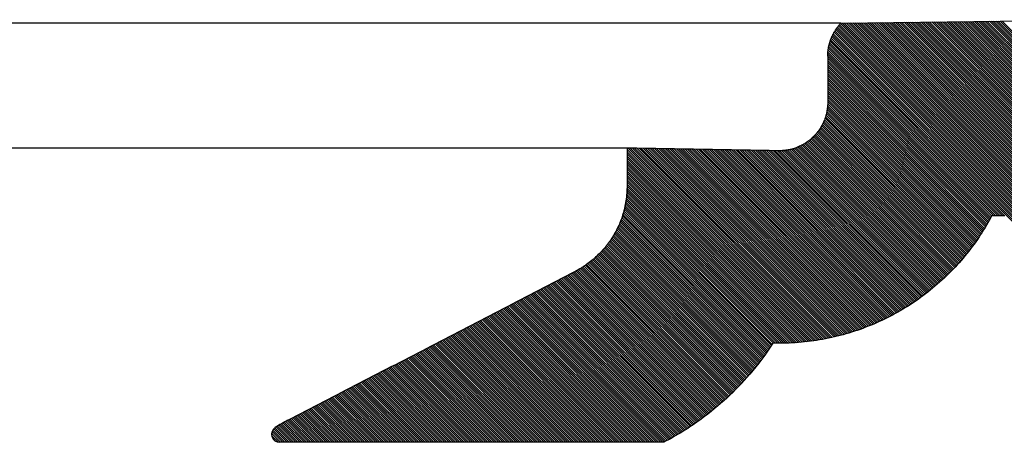
# Model space of a CAD drawing. Units: millimetres. Extents: x -170 to 3532, y -85 to 3925.
# Drawn here: x 2048 to 2110, y 3276 to 3302 of the extents above; entities that cross this region are included whole.
import ezdxf

# ---------------------------------------------------------------- set-up
doc = ezdxf.new("R2010")
doc.units = ezdxf.units.MM
doc.header["$LTSCALE"] = 70
doc.layers.add('1', color=7, linetype='Continuous')

msp = doc.modelspace()

# ---------------------------------------------------------------- linework, layer by layer
at = {"color": 0, "linetype": 'ByBlock', "lineweight": -2}
for p, q in [((2129.225, 3280.297), (2107.199, 3302.323)), ((2129.36, 3280.297), (2107.333, 3302.324)), ((2129.495, 3280.296), (2107.466, 3302.326)), ((2129.63, 3280.296), (2107.599, 3302.327)), ((2129.765, 3280.296), (2107.732, 3302.329)), ((2129.9, 3280.295), (2107.865, 3302.33)), ((2130.035, 3280.295), (2107.998, 3302.332)), ((2130.17, 3280.295), (2108.131, 3302.333)), ((2130.305, 3280.294), (2108.265, 3302.335)), ((2130.44, 3280.294), (2108.398, 3302.337)), ((2130.575, 3280.294), (2108.531, 3302.338)), ((2130.711, 3280.293), (2108.664, 3302.34)), ((2130.846, 3280.293), (2108.797, 3302.341)), ((2130.981, 3280.292), (2108.93, 3302.343)), ((2131.116, 3280.292), (2109.063, 3302.344)), ((2131.251, 3280.292), (2109.197, 3302.346)), ((2131.386, 3280.291), (2109.33, 3302.347)), ((2131.521, 3280.291), (2109.463, 3302.349)), ((2119.518, 3281.248), (2099.025, 3301.741)), ((2119.722, 3281.178), (2099.077, 3301.824)), ((2119.922, 3281.113), (2099.132, 3301.904)), ((2120.118, 3281.052), (2099.188, 3301.982)), ((2120.311, 3280.994), (2099.247, 3302.058)), ((2120.5, 3280.94), (2099.309, 3302.131)), ((2120.685, 3280.889), (2099.372, 3302.202)), ((2120.868, 3280.841), (2099.477, 3302.232)), ((2121.048, 3280.796), (2099.61, 3302.234)), ((2121.225, 3280.754), (2099.743, 3302.235)), ((2121.399, 3280.714), (2099.876, 3302.237)), ((2121.571, 3280.677), (2100.009, 3302.238)), ((2121.741, 3280.642), (2100.143, 3302.24)), ((2121.909, 3280.609), (2100.276, 3302.242)), ((2122.074, 3280.578), (2100.409, 3302.243)), ((2122.237, 3280.549), (2100.542, 3302.245)), ((2122.399, 3280.523), (2100.675, 3302.246)), ((2122.558, 3280.498), (2100.808, 3302.248)), ((2122.716, 3280.475), (2100.941, 3302.249)), ((2122.872, 3280.454), (2101.075, 3302.251)), ((2123.026, 3280.434), (2101.208, 3302.252)), ((2123.179, 3280.416), (2101.341, 3302.254)), ((2123.33, 3280.399), (2101.474, 3302.256)), ((2123.48, 3280.384), (2101.607, 3302.257)), ((2123.628, 3280.371), (2101.74, 3302.259)), ((2123.775, 3280.359), (2101.874, 3302.26)), ((2123.92, 3280.348), (2102.007, 3302.262)), ((2124.064, 3280.339), (2102.14, 3302.263)), ((2124.207, 3280.331), (2102.273, 3302.265)), ((2124.348, 3280.324), (2102.406, 3302.266)), ((2124.489, 3280.319), (2102.539, 3302.268)), ((2124.628, 3280.314), (2102.672, 3302.27)), ((2124.766, 3280.311), (2102.806, 3302.271)), ((2124.902, 3280.309), (2102.939, 3302.273)), ((2125.038, 3280.308), (2103.072, 3302.274)), ((2125.173, 3280.308), (2103.205, 3302.276)), ((2125.308, 3280.307), (2103.338, 3302.277)), ((2125.443, 3280.307), (2103.471, 3302.279)), ((2125.578, 3280.307), (2103.604, 3302.281)), ((2125.713, 3280.306), (2103.738, 3302.282)), ((2125.848, 3280.306), (2103.871, 3302.284)), ((2125.983, 3280.306), (2104.004, 3302.285)), ((2126.118, 3280.305), (2104.137, 3302.287)), ((2126.253, 3280.305), (2104.27, 3302.288)), ((2126.388, 3280.305), (2104.403, 3302.29)), ((2126.524, 3280.304), (2104.536, 3302.291)), ((2126.659, 3280.304), (2104.67, 3302.293)), ((2126.794, 3280.304), (2104.803, 3302.295)), ((2126.929, 3280.303), (2104.936, 3302.296)), ((2127.064, 3280.303), (2105.069, 3302.298)), ((2127.199, 3280.303), (2105.202, 3302.299)), ((2127.334, 3280.302), (2105.335, 3302.301)), ((2127.469, 3280.302), (2105.468, 3302.302)), ((2127.604, 3280.302), (2105.602, 3302.304)), ((2127.739, 3280.301), (2105.735, 3302.305)), ((2127.874, 3280.301), (2105.868, 3302.307)), ((2128.009, 3280.3), (2106.001, 3302.309)), ((2128.144, 3280.3), (2106.134, 3302.31)), ((2128.279, 3280.3), (2106.267, 3302.312)), ((2128.414, 3280.299), (2106.401, 3302.313)), ((2128.549, 3280.299), (2106.534, 3302.315)), ((2128.684, 3280.299), (2106.667, 3302.316)), ((2128.82, 3280.298), (2106.8, 3302.318)), ((2128.955, 3280.298), (2106.933, 3302.319)), ((2129.09, 3280.298), (2107.066, 3302.321)), ((2109.592, 3290.231), (2098.728, 3301.096)), ((2118.182, 3281.776), (2098.762, 3301.196)), ((2118.421, 3281.672), (2098.8, 3301.293)), ((2118.652, 3281.575), (2098.84, 3301.387)), ((2118.877, 3281.485), (2098.883, 3301.479)), ((2119.096, 3281.401), (2098.928, 3301.569)), ((2119.31, 3281.322), (2098.975, 3301.656)), ((2108.918, 3290.231), (2098.603, 3300.547)), ((2109.053, 3290.231), (2098.62, 3300.664)), ((2109.188, 3290.231), (2098.642, 3300.777)), ((2109.323, 3290.231), (2098.667, 3300.887)), ((2109.457, 3290.231), (2098.696, 3300.993)), ((2108.711, 3290.034), (2098.577, 3300.169)), ((2108.663, 3289.948), (2098.577, 3300.034)), ((2108.615, 3289.861), (2098.577, 3299.899)), ((2108.759, 3290.121), (2098.581, 3300.299)), ((2108.806, 3290.209), (2098.59, 3300.425)), ((2108.566, 3289.776), (2098.577, 3299.765)), ((2108.516, 3289.691), (2098.577, 3299.63)), ((2108.466, 3289.606), (2098.577, 3299.495)), ((2108.416, 3289.522), (2098.577, 3299.36)), ((2108.365, 3289.438), (2098.577, 3299.226)), ((2108.314, 3289.354), (2098.577, 3299.091)), ((2108.262, 3289.272), (2098.577, 3298.956)), ((2108.209, 3289.189), (2098.577, 3298.822)), ((2108.157, 3289.107), (2098.577, 3298.687)), ((2108.104, 3289.026), (2098.577, 3298.552)), ((2108.05, 3288.945), (2098.577, 3298.418)), ((2107.996, 3288.864), (2098.577, 3298.283)), ((2107.941, 3288.784), (2098.577, 3298.148)), ((2107.886, 3288.704), (2098.577, 3298.013)), ((2107.831, 3288.625), (2098.577, 3297.879)), ((2107.775, 3288.546), (2098.577, 3297.744)), ((2107.719, 3288.468), (2098.577, 3297.609)), ((2107.662, 3288.39), (2098.577, 3297.475)), ((2107.371, 3288.007), (2098.544, 3296.834)), ((2107.43, 3288.083), (2098.559, 3296.953)), ((2107.489, 3288.159), (2098.57, 3297.077)), ((2107.547, 3288.235), (2098.576, 3297.206)), ((2107.604, 3288.312), (2098.577, 3297.34)), ((2107.008, 3287.562), (2098.374, 3296.196)), ((2107.07, 3287.635), (2098.41, 3296.295)), ((2107.131, 3287.708), (2098.443, 3296.396)), ((2107.191, 3287.782), (2098.473, 3296.501)), ((2107.252, 3287.857), (2098.5, 3296.608)), ((2107.312, 3287.932), (2098.524, 3296.719)), ((2106.564, 3287.062), (2098.049, 3295.577)), ((2106.629, 3287.132), (2098.103, 3295.659)), ((2106.693, 3287.203), (2098.154, 3295.742)), ((2106.757, 3287.274), (2098.203, 3295.828)), ((2106.82, 3287.345), (2098.249, 3295.916)), ((2106.883, 3287.417), (2098.293, 3296.007)), ((2106.946, 3287.489), (2098.335, 3296.1)), ((2106.032, 3286.517), (2097.542, 3295.007)), ((2106.1, 3286.584), (2097.613, 3295.071)), ((2106.168, 3286.651), (2097.682, 3295.136)), ((2106.235, 3286.719), (2097.749, 3295.204)), ((2106.302, 3286.786), (2097.813, 3295.275)), ((2106.368, 3286.855), (2097.876, 3295.347)), ((2106.434, 3286.924), (2097.936, 3295.422)), ((2106.499, 3286.993), (2097.994, 3295.498)), ((2086.076, 3294.439), (2006.081, 3294.439)), ((2097.96, 3282.466), (2086.076, 3294.349)), ((2098.076, 3282.485), (2086.122, 3294.438)), ((2098.19, 3282.505), (2086.259, 3294.436)), ((2098.304, 3282.526), (2086.396, 3294.434)), ((2098.418, 3282.547), (2086.533, 3294.431)), ((2098.53, 3282.569), (2086.671, 3294.429)), ((2098.642, 3282.592), (2086.808, 3294.426)), ((2098.753, 3282.616), (2086.945, 3294.424)), ((2098.863, 3282.64), (2087.082, 3294.422)), ((2098.973, 3282.666), (2087.219, 3294.419)), ((2099.082, 3282.691), (2087.356, 3294.417)), ((2099.19, 3282.718), (2087.493, 3294.414)), ((2099.297, 3282.745), (2087.63, 3294.412)), ((2099.404, 3282.773), (2087.767, 3294.41)), ((2099.51, 3282.801), (2087.904, 3294.407)), ((2099.616, 3282.831), (2088.042, 3294.405)), ((2099.721, 3282.86), (2088.179, 3294.403)), ((2099.825, 3282.891), (2088.316, 3294.4)), ((2099.929, 3282.922), (2088.453, 3294.398)), ((2100.032, 3282.954), (2088.59, 3294.395)), ((2100.134, 3282.986), (2088.727, 3294.393)), ((2100.236, 3283.019), (2088.864, 3294.391)), ((2100.337, 3283.052), (2089.001, 3294.388)), ((2100.438, 3283.086), (2089.138, 3294.386)), ((2100.538, 3283.121), (2089.275, 3294.383)), ((2100.637, 3283.156), (2089.413, 3294.381)), ((2100.736, 3283.192), (2089.55, 3294.379)), ((2100.834, 3283.229), (2089.687, 3294.376)), ((2100.932, 3283.266), (2089.824, 3294.374)), ((2101.029, 3283.303), (2089.961, 3294.371)), ((2101.126, 3283.341), (2090.098, 3294.369)), ((2101.222, 3283.38), (2090.235, 3294.367)), ((2101.317, 3283.419), (2090.372, 3294.364)), ((2101.412, 3283.459), (2090.509, 3294.362)), ((2101.507, 3283.499), (2090.646, 3294.359)), ((2101.601, 3283.54), (2090.783, 3294.357)), ((2101.694, 3283.581), (2090.921, 3294.355)), ((2101.787, 3283.623), (2091.058, 3294.352)), ((2101.879, 3283.665), (2091.195, 3294.35)), ((2101.971, 3283.708), (2091.332, 3294.347)), ((2102.063, 3283.752), (2091.469, 3294.345)), ((2102.153, 3283.795), (2091.606, 3294.343)), ((2102.244, 3283.84), (2091.743, 3294.34)), ((2102.333, 3283.885), (2091.88, 3294.338)), ((2104.958, 3285.57), (2096.19, 3294.339)), ((2105.033, 3285.63), (2096.299, 3294.364)), ((2105.107, 3285.691), (2096.405, 3294.393)), ((2105.181, 3285.752), (2096.508, 3294.425)), ((2105.254, 3285.813), (2096.608, 3294.46)), ((2105.327, 3285.875), (2096.705, 3294.497)), ((2105.399, 3285.937), (2096.799, 3294.537)), ((2105.471, 3286), (2096.891, 3294.58)), ((2105.543, 3286.063), (2096.981, 3294.625)), ((2105.614, 3286.127), (2097.068, 3294.673)), ((2105.685, 3286.191), (2097.153, 3294.723)), ((2105.755, 3286.255), (2097.235, 3294.775)), ((2105.825, 3286.32), (2097.315, 3294.83)), ((2105.894, 3286.386), (2097.393, 3294.887)), ((2105.963, 3286.451), (2097.469, 3294.946)), ((2097.844, 3282.447), (2086.076, 3294.215)), ((2097.727, 3282.43), (2086.076, 3294.08)), ((2097.609, 3282.413), (2086.076, 3293.945)), ((2097.49, 3282.397), (2086.076, 3293.811)), ((2102.423, 3283.93), (2092.017, 3294.336)), ((2102.512, 3283.976), (2092.154, 3294.333)), ((2102.6, 3284.022), (2092.292, 3294.331)), ((2102.688, 3284.069), (2092.429, 3294.328)), ((2102.775, 3284.117), (2092.566, 3294.326)), ((2102.862, 3284.164), (2092.703, 3294.324)), ((2102.948, 3284.213), (2092.84, 3294.321)), ((2103.034, 3284.262), (2092.977, 3294.319)), ((2103.12, 3284.311), (2093.114, 3294.316)), ((2103.205, 3284.361), (2093.251, 3294.314)), ((2103.289, 3284.411), (2093.388, 3294.312)), ((2103.373, 3284.461), (2093.525, 3294.309)), ((2103.457, 3284.513), (2093.663, 3294.307)), ((2103.54, 3284.564), (2093.8, 3294.304)), ((2103.623, 3284.616), (2093.937, 3294.302)), ((2103.705, 3284.669), (2094.074, 3294.3)), ((2103.786, 3284.722), (2094.211, 3294.297)), ((2103.868, 3284.775), (2094.348, 3294.295)), ((2103.949, 3284.829), (2094.485, 3294.292)), ((2104.029, 3284.883), (2094.622, 3294.29)), ((2104.109, 3284.938), (2094.759, 3294.288)), ((2104.188, 3284.993), (2094.896, 3294.285)), ((2104.267, 3285.049), (2095.033, 3294.283)), ((2104.346, 3285.105), (2095.171, 3294.28)), ((2104.424, 3285.162), (2095.308, 3294.278)), ((2104.502, 3285.219), (2095.445, 3294.276)), ((2104.579, 3285.276), (2095.581, 3294.274)), ((2104.656, 3285.334), (2095.713, 3294.277)), ((2104.732, 3285.393), (2095.839, 3294.286)), ((2104.808, 3285.451), (2095.96, 3294.299)), ((2104.883, 3285.511), (2096.077, 3294.317)), ((2097.37, 3282.382), (2086.076, 3293.676)), ((2097.249, 3282.368), (2086.076, 3293.541)), ((2097.128, 3282.355), (2086.076, 3293.407)), ((2097.006, 3282.343), (2086.076, 3293.272)), ((2096.882, 3282.331), (2086.076, 3293.137)), ((2096.758, 3282.321), (2086.076, 3293.002)), ((2096.633, 3282.311), (2086.076, 3292.868)), ((2096.506, 3282.303), (2086.076, 3292.733)), ((2096.379, 3282.296), (2086.076, 3292.598)), ((2095.727, 3282.275), (2086.074, 3291.927)), ((2096.251, 3282.289), (2086.076, 3292.464)), ((2096.121, 3282.284), (2086.076, 3292.329)), ((2095.991, 3282.28), (2086.076, 3292.194)), ((2095.859, 3282.277), (2086.076, 3292.06)), ((2095.121, 3282.207), (2086.024, 3291.304)), ((2095.187, 3282.275), (2086.039, 3291.424)), ((2095.322, 3282.275), (2086.051, 3291.546)), ((2095.458, 3282.274), (2086.062, 3291.67)), ((2095.593, 3282.274), (2086.069, 3291.797)), ((2094.849, 3281.806), (2085.92, 3290.734)), ((2094.904, 3281.885), (2085.945, 3290.844)), ((2094.958, 3281.965), (2085.967, 3290.956)), ((2095.013, 3282.045), (2085.988, 3291.07)), ((2095.067, 3282.126), (2086.007, 3291.186)), ((2094.51, 3281.336), (2085.738, 3290.108)), ((2094.567, 3281.413), (2085.772, 3290.208)), ((2094.624, 3281.491), (2085.805, 3290.31)), ((2094.681, 3281.569), (2085.836, 3290.414)), ((2094.737, 3281.648), (2085.866, 3290.519)), ((2094.793, 3281.726), (2085.894, 3290.626)), ((2094.098, 3280.805), (2085.46, 3289.443)), ((2094.158, 3280.879), (2085.504, 3289.534)), ((2094.218, 3280.955), (2085.546, 3289.626)), ((2094.277, 3281.03), (2085.588, 3289.72)), ((2094.336, 3281.106), (2085.627, 3289.815)), ((2094.394, 3281.182), (2085.666, 3289.911)), ((2094.452, 3281.259), (2085.703, 3290.009)), ((2093.669, 3280.291), (2085.12, 3288.84)), ((2093.731, 3280.363), (2085.172, 3288.923)), ((2093.793, 3280.436), (2085.223, 3289.006)), ((2093.855, 3280.509), (2085.273, 3289.091)), ((2093.916, 3280.582), (2085.322, 3289.177)), ((2093.977, 3280.656), (2085.369, 3289.264)), ((2094.038, 3280.73), (2085.415, 3289.353)), ((2093.157, 3279.726), (2084.661, 3288.221)), ((2093.222, 3279.795), (2084.723, 3288.295)), ((2093.287, 3279.865), (2084.783, 3288.369)), ((2093.351, 3279.935), (2084.842, 3288.445)), ((2093.416, 3280.006), (2084.9, 3288.522)), ((2093.479, 3280.077), (2084.956, 3288.6)), ((2093.543, 3280.148), (2085.012, 3288.679)), ((2093.606, 3280.219), (2085.067, 3288.759)), ((2092.553, 3279.117), (2084.063, 3287.607)), ((2092.621, 3279.183), (2084.134, 3287.671)), ((2092.69, 3279.25), (2084.203, 3287.736)), ((2092.757, 3279.317), (2084.272, 3287.802)), ((2092.825, 3279.384), (2084.339, 3287.87)), ((2092.892, 3279.452), (2084.406, 3287.938)), ((2092.959, 3279.52), (2084.471, 3288.007)), ((2093.025, 3279.588), (2084.536, 3288.077)), ((2093.091, 3279.657), (2084.599, 3288.149)), ((2091.776, 3278.412), (2083.213, 3286.975)), ((2091.848, 3278.475), (2083.296, 3287.027)), ((2091.92, 3278.537), (2083.378, 3287.08)), ((2091.992, 3278.6), (2083.458, 3287.134)), ((2092.063, 3278.664), (2083.538, 3287.19)), ((2092.134, 3278.727), (2083.616, 3287.246)), ((2092.205, 3278.792), (2083.693, 3287.304)), ((2092.275, 3278.856), (2083.769, 3287.362)), ((2092.345, 3278.921), (2083.844, 3287.422)), ((2092.415, 3278.986), (2083.918, 3287.483)), ((2092.484, 3279.051), (2083.991, 3287.544)), ((2090.802, 3277.635), (2082.072, 3286.365)), ((2090.879, 3277.693), (2082.161, 3286.411)), ((2090.956, 3277.751), (2082.249, 3286.457)), ((2091.032, 3277.809), (2082.338, 3286.503)), ((2091.108, 3277.868), (2082.427, 3286.549)), ((2091.184, 3277.927), (2082.516, 3286.595)), ((2091.259, 3277.986), (2082.605, 3286.641)), ((2091.334, 3278.046), (2082.693, 3286.687)), ((2091.409, 3278.106), (2082.782, 3286.733)), ((2091.483, 3278.167), (2082.87, 3286.78)), ((2091.557, 3278.228), (2082.957, 3286.827)), ((2091.63, 3278.289), (2083.044, 3286.875)), ((2091.703, 3278.351), (2083.129, 3286.925)), ((2089.765, 3276.921), (2080.918, 3285.768)), ((2089.847, 3276.973), (2081.007, 3285.814)), ((2089.929, 3277.026), (2081.095, 3285.86)), ((2090.01, 3277.08), (2081.184, 3285.906)), ((2090.091, 3277.134), (2081.273, 3285.952)), ((2090.172, 3277.188), (2081.362, 3285.998)), ((2090.252, 3277.243), (2081.451, 3286.044)), ((2090.331, 3277.298), (2081.539, 3286.09)), ((2090.411, 3277.353), (2081.628, 3286.136)), ((2090.49, 3277.409), (2081.717, 3286.182)), ((2090.568, 3277.465), (2081.806, 3286.228)), ((2090.647, 3277.521), (2081.894, 3286.273)), ((2090.724, 3277.578), (2081.983, 3286.319)), ((2088.577, 3276.223), (2079.675, 3285.125)), ((2088.664, 3276.271), (2079.764, 3285.171)), ((2088.751, 3276.318), (2079.853, 3285.217)), ((2088.838, 3276.366), (2079.941, 3285.263)), ((2088.924, 3276.415), (2080.03, 3285.309)), ((2089.01, 3276.464), (2080.119, 3285.355)), ((2089.096, 3276.513), (2080.208, 3285.401)), ((2089.181, 3276.562), (2080.296, 3285.447)), ((2089.265, 3276.612), (2080.385, 3285.493)), ((2089.35, 3276.663), (2080.474, 3285.539)), ((2089.434, 3276.714), (2080.563, 3285.585)), ((2089.517, 3276.765), (2080.652, 3285.63)), ((2089.6, 3276.816), (2080.74, 3285.676)), ((2089.683, 3276.868), (2080.829, 3285.722)), ((2086.946, 3276.103), (2078.521, 3284.528)), ((2087.08, 3276.103), (2078.61, 3284.574)), ((2087.215, 3276.103), (2078.699, 3284.62)), ((2087.35, 3276.103), (2078.787, 3284.666)), ((2087.484, 3276.103), (2078.876, 3284.712)), ((2087.619, 3276.103), (2078.965, 3284.758)), ((2087.754, 3276.103), (2079.054, 3284.804)), ((2087.889, 3276.103), (2079.142, 3284.85)), ((2088.023, 3276.103), (2079.231, 3284.896)), ((2088.158, 3276.103), (2079.32, 3284.942)), ((2088.293, 3276.103), (2079.409, 3284.987)), ((2088.401, 3276.13), (2079.497, 3285.033)), ((2088.489, 3276.177), (2079.586, 3285.079)), ((2085.195, 3276.103), (2077.367, 3283.931)), ((2085.329, 3276.103), (2077.456, 3283.977)), ((2085.464, 3276.103), (2077.544, 3284.023)), ((2085.599, 3276.103), (2077.633, 3284.069)), ((2085.733, 3276.103), (2077.722, 3284.115)), ((2085.868, 3276.103), (2077.811, 3284.161)), ((2086.003, 3276.103), (2077.9, 3284.207)), ((2086.137, 3276.103), (2077.988, 3284.253)), ((2086.272, 3276.103), (2078.077, 3284.298)), ((2086.407, 3276.103), (2078.166, 3284.344)), ((2086.542, 3276.103), (2078.255, 3284.39)), ((2086.676, 3276.103), (2078.343, 3284.436)), ((2086.811, 3276.103), (2078.432, 3284.482)), ((2083.309, 3276.103), (2076.124, 3283.288)), ((2083.443, 3276.103), (2076.213, 3283.334)), ((2083.578, 3276.103), (2076.302, 3283.38)), ((2083.713, 3276.103), (2076.39, 3283.426)), ((2083.847, 3276.103), (2076.479, 3283.472)), ((2083.982, 3276.103), (2076.568, 3283.518)), ((2084.117, 3276.103), (2076.657, 3283.564)), ((2084.252, 3276.103), (2076.745, 3283.61)), ((2084.386, 3276.103), (2076.834, 3283.655)), ((2084.521, 3276.103), (2076.923, 3283.701)), ((2084.656, 3276.103), (2077.012, 3283.747)), ((2084.79, 3276.103), (2077.101, 3283.793)), ((2084.925, 3276.103), (2077.189, 3283.839)), ((2085.06, 3276.103), (2077.278, 3283.885)), ((2081.558, 3276.103), (2074.97, 3282.691)), ((2081.692, 3276.103), (2075.059, 3282.737)), ((2081.827, 3276.103), (2075.148, 3282.783)), ((2081.962, 3276.103), (2075.236, 3282.829)), ((2082.096, 3276.103), (2075.325, 3282.875)), ((2082.231, 3276.103), (2075.414, 3282.921)), ((2082.366, 3276.103), (2075.503, 3282.967)), ((2082.5, 3276.103), (2075.591, 3283.012)), ((2082.635, 3276.103), (2075.68, 3283.058)), ((2082.77, 3276.103), (2075.769, 3283.104)), ((2082.905, 3276.103), (2075.858, 3283.15)), ((2083.039, 3276.103), (2075.947, 3283.196)), ((2083.174, 3276.103), (2076.035, 3283.242)), ((2079.806, 3276.103), (2073.816, 3282.094)), ((2079.941, 3276.103), (2073.905, 3282.14)), ((2080.076, 3276.103), (2073.994, 3282.186)), ((2080.21, 3276.103), (2074.082, 3282.232)), ((2080.345, 3276.103), (2074.171, 3282.278)), ((2080.48, 3276.103), (2074.26, 3282.324)), ((2080.615, 3276.103), (2074.349, 3282.369)), ((2080.749, 3276.103), (2074.437, 3282.415)), ((2080.884, 3276.103), (2074.526, 3282.461)), ((2081.019, 3276.103), (2074.615, 3282.507)), ((2081.153, 3276.103), (2074.704, 3282.553)), ((2081.288, 3276.103), (2074.792, 3282.599)), ((2081.423, 3276.103), (2074.881, 3282.645)), ((2077.921, 3276.103), (2072.573, 3281.451)), ((2078.055, 3276.103), (2072.662, 3281.497)), ((2078.19, 3276.103), (2072.751, 3281.543)), ((2078.325, 3276.103), (2072.839, 3281.589)), ((2078.459, 3276.103), (2072.928, 3281.635)), ((2078.594, 3276.103), (2073.017, 3281.68)), ((2078.729, 3276.103), (2073.106, 3281.726)), ((2078.863, 3276.103), (2073.195, 3281.772)), ((2078.998, 3276.103), (2073.283, 3281.818)), ((2079.133, 3276.103), (2073.372, 3281.864)), ((2079.268, 3276.103), (2073.461, 3281.91)), ((2079.402, 3276.103), (2073.55, 3281.956)), ((2079.537, 3276.103), (2073.638, 3282.002)), ((2079.672, 3276.103), (2073.727, 3282.048)), ((2076.169, 3276.103), (2071.419, 3280.854)), ((2076.304, 3276.103), (2071.508, 3280.9)), ((2076.439, 3276.103), (2071.597, 3280.946)), ((2076.573, 3276.103), (2071.685, 3280.992)), ((2076.708, 3276.103), (2071.774, 3281.037)), ((2076.843, 3276.103), (2071.863, 3281.083)), ((2076.978, 3276.103), (2071.952, 3281.129)), ((2077.112, 3276.103), (2072.04, 3281.175)), ((2077.247, 3276.103), (2072.129, 3281.221)), ((2077.382, 3276.103), (2072.218, 3281.267)), ((2077.516, 3276.103), (2072.307, 3281.313)), ((2077.651, 3276.103), (2072.396, 3281.359)), ((2077.786, 3276.103), (2072.484, 3281.405)), ((2074.283, 3276.103), (2070.176, 3280.211)), ((2074.418, 3276.103), (2070.265, 3280.257)), ((2074.553, 3276.103), (2070.354, 3280.303)), ((2074.688, 3276.103), (2070.443, 3280.349)), ((2074.822, 3276.103), (2070.531, 3280.394)), ((2074.957, 3276.103), (2070.62, 3280.44)), ((2075.092, 3276.103), (2070.709, 3280.486)), ((2075.226, 3276.103), (2070.798, 3280.532)), ((2075.361, 3276.103), (2070.886, 3280.578)), ((2075.496, 3276.103), (2070.975, 3280.624)), ((2075.631, 3276.103), (2071.064, 3280.67)), ((2075.765, 3276.103), (2071.153, 3280.716)), ((2075.9, 3276.103), (2071.242, 3280.762)), ((2076.035, 3276.103), (2071.33, 3280.808)), ((2072.532, 3276.103), (2069.022, 3279.614)), ((2072.667, 3276.103), (2069.111, 3279.66)), ((2072.802, 3276.103), (2069.2, 3279.705)), ((2072.936, 3276.103), (2069.288, 3279.751)), ((2073.071, 3276.103), (2069.377, 3279.797)), ((2073.206, 3276.103), (2069.466, 3279.843)), ((2073.341, 3276.103), (2069.555, 3279.889)), ((2073.475, 3276.103), (2069.644, 3279.935)), ((2073.61, 3276.103), (2069.732, 3279.981)), ((2073.745, 3276.103), (2069.821, 3280.027)), ((2073.879, 3276.103), (2069.91, 3280.073)), ((2074.014, 3276.103), (2069.999, 3280.119)), ((2074.149, 3276.103), (2070.087, 3280.165)), ((2070.781, 3276.103), (2067.868, 3279.017)), ((2070.916, 3276.103), (2067.957, 3279.062)), ((2071.051, 3276.103), (2068.046, 3279.108)), ((2071.185, 3276.103), (2068.134, 3279.154)), ((2071.32, 3276.103), (2068.223, 3279.2)), ((2071.455, 3276.103), (2068.312, 3279.246)), ((2071.589, 3276.103), (2068.401, 3279.292)), ((2071.724, 3276.103), (2068.49, 3279.338)), ((2071.859, 3276.103), (2068.578, 3279.384)), ((2071.994, 3276.103), (2068.667, 3279.43)), ((2072.128, 3276.103), (2068.756, 3279.476)), ((2072.263, 3276.103), (2068.845, 3279.522)), ((2072.398, 3276.103), (2068.933, 3279.568)), ((2068.895, 3276.103), (2066.625, 3278.374)), ((2069.03, 3276.103), (2066.714, 3278.419)), ((2069.165, 3276.103), (2066.803, 3278.465)), ((2069.299, 3276.103), (2066.892, 3278.511)), ((2069.434, 3276.103), (2066.98, 3278.557)), ((2069.569, 3276.103), (2067.069, 3278.603)), ((2069.704, 3276.103), (2067.158, 3278.649)), ((2069.838, 3276.103), (2067.247, 3278.695)), ((2069.973, 3276.103), (2067.335, 3278.741)), ((2070.108, 3276.103), (2067.424, 3278.787)), ((2070.242, 3276.103), (2067.513, 3278.833)), ((2070.377, 3276.103), (2067.602, 3278.879)), ((2070.512, 3276.103), (2067.691, 3278.925)), ((2070.646, 3276.103), (2067.779, 3278.971)), ((2067.144, 3276.103), (2065.471, 3277.776)), ((2067.279, 3276.103), (2065.56, 3277.822)), ((2067.414, 3276.103), (2065.649, 3277.868)), ((2067.548, 3276.103), (2065.738, 3277.914)), ((2067.683, 3276.103), (2065.826, 3277.96)), ((2067.818, 3276.103), (2065.915, 3278.006)), ((2067.952, 3276.103), (2066.004, 3278.052)), ((2068.087, 3276.103), (2066.093, 3278.098)), ((2068.222, 3276.103), (2066.181, 3278.144)), ((2068.357, 3276.103), (2066.27, 3278.19)), ((2068.491, 3276.103), (2066.359, 3278.236)), ((2068.626, 3276.103), (2066.448, 3278.282)), ((2068.761, 3276.103), (2066.536, 3278.328)), ((2065.393, 3276.103), (2064.334, 3277.162)), ((2065.528, 3276.103), (2064.419, 3277.212)), ((2065.662, 3276.103), (2064.504, 3277.262)), ((2065.797, 3276.103), (2064.59, 3277.311)), ((2065.932, 3276.103), (2064.676, 3277.359)), ((2066.067, 3276.103), (2064.763, 3277.407)), ((2066.201, 3276.103), (2064.851, 3277.453)), ((2066.336, 3276.103), (2064.939, 3277.501)), ((2066.471, 3276.103), (2065.027, 3277.547)), ((2066.605, 3276.103), (2065.116, 3277.593)), ((2066.74, 3276.103), (2065.205, 3277.639)), ((2066.875, 3276.103), (2065.294, 3277.685)), ((2067.009, 3276.103), (2065.382, 3277.731)), ((2064.45, 3276.103), (2063.887, 3276.667)), ((2064.31, 3276.109), (2063.888, 3276.531)), ((2064.585, 3276.103), (2063.913, 3276.775)), ((2064.72, 3276.103), (2063.957, 3276.866)), ((2064.854, 3276.103), (2064.015, 3276.942)), ((2064.989, 3276.103), (2064.086, 3277.006)), ((2065.124, 3276.103), (2064.168, 3277.059)), ((2065.258, 3276.103), (2064.251, 3277.111)), ((2064.074, 3276.21), (2063.99, 3276.294)), ((2088.349, 3276.103), (2064.383, 3276.103))]:
    msp.add_line(p, q, dxfattribs=at)
msp.add_arc((2064.383, 3276.603), 0.5, 122.62052, 270, dxfattribs=at)
at = {"layer": '1', "color": 0, "linetype": 'ByBlock', "lineweight": -2}
for p, q in [((2099.399, 3302.231), (2117.267, 3302.44)), ((2099.399, 3302.231), (1993.576, 3302.231)), ((2098.577, 3300.171), (2098.577, 3300.17)), ((2098.577, 3300.171), (2098.577, 3297.274)), ((2098.577, 3297.274), (2098.579, 3297.274)), ((2098.577, 3297.274), (2098.577, 3297.274)), ((2086.076, 3294.439), (2086.076, 3294.439)), ((2086.076, 3294.439), (2086.076, 3292.088)), ((2086.079, 3294.439), (2086.076, 3294.439)), ((2095.525, 3294.274), (2095.526, 3294.274)), ((2095.525, 3294.274), (2095.525, 3294.274)), ((2086.076, 3292.09), (2086.076, 3292.088)), ((2108.818, 3290.231), (2109.636, 3290.231)), ((2082.833, 3286.76), (2082.834, 3286.761)), ((2064.904, 3277.483), (2064.902, 3277.48)), ((2064.902, 3277.48), (2064.902, 3277.48))]:
    msp.add_line(p, q, dxfattribs=at)
for points, degree, knots in [([(2098.579, 3300.17), (2098.579, 3300.767), (2098.816, 3301.331), (2099.03, 3301.841), (2099.399, 3302.231)], 2, [0, 0, 0, 0.4866476, 0.4866476, 0.928114, 0.928114, 0.928114]), ([(2098.577, 3297.274), (2098.577, 3297.174), (2098.572, 3297.075), (2098.552, 3296.878), (2098.522, 3296.683), (2098.472, 3296.491), (2098.436, 3296.372), (2098.428, 3296.349), (2098.412, 3296.301), (2098.404, 3296.278), (2098.378, 3296.207), (2098.36, 3296.161), (2098.303, 3296.024), (2098.217, 3295.845), (2098.116, 3295.676), (2098.033, 3295.553), (2097.99, 3295.492), (2097.944, 3295.432), (2097.913, 3295.393), (2097.898, 3295.373), (2097.818, 3295.277), (2097.684, 3295.131), (2097.463, 3294.935), (2097.302, 3294.819), (2097.198, 3294.751), (2097.177, 3294.738), (2097.134, 3294.712), (2097.112, 3294.699), (2097.048, 3294.661), (2097.004, 3294.637), (2096.872, 3294.569), (2096.692, 3294.487), (2096.505, 3294.422), (2096.362, 3294.381), (2096.314, 3294.368), (2096.241, 3294.35), (2096.216, 3294.345), (2096.168, 3294.334), (2096.143, 3294.329), (2096.021, 3294.306), (2095.922, 3294.293), (2095.724, 3294.276), (2095.625, 3294.273), (2095.525, 3294.274)], 3, [0, 0, 0, 0, 0.0625, 0.0625, 0.125, 0.1875, 0.1875, 0.203125, 0.203125, 0.21875, 0.21875, 0.25, 0.25, 0.3125, 0.375, 0.375, 0.40625, 0.421875, 0.421875, 0.4375, 0.4375, 0.5, 0.5625, 0.625, 0.625, 0.640625, 0.640625, 0.65625, 0.65625, 0.6875, 0.6875, 0.75, 0.8125, 0.8125, 0.84375, 0.84375, 0.859375, 0.859375, 0.875, 0.875, 0.9375, 0.9375, 1, 1, 1, 1]), ([(2086.076, 3292.09), (2086.076, 3291.814), (2086.057, 3291.541), (2085.982, 3291.003), (2085.927, 3290.736), (2085.835, 3290.408), (2085.805, 3290.309), (2085.773, 3290.211), (2085.752, 3290.146), (2085.74, 3290.113), (2085.683, 3289.951), (2085.633, 3289.824), (2085.47, 3289.448), (2085.345, 3289.206), (2085.133, 3288.858), (2085.059, 3288.744), (2084.94, 3288.576), (2084.879, 3288.494), (2084.816, 3288.412), (2084.774, 3288.358), (2084.752, 3288.331), (2084.556, 3288.091), (2084.37, 3287.892), (2083.972, 3287.52), (2083.761, 3287.348), (2083.482, 3287.151), (2083.426, 3287.112), (2083.311, 3287.036), (2083.253, 3286.999), (2083.076, 3286.892), (2082.956, 3286.824), (2082.834, 3286.761)], 3, [0, 0, 0, 0, 0.125, 0.125, 0.25, 0.25, 0.28125, 0.296875, 0.296875, 0.3125, 0.3125, 0.375, 0.375, 0.5, 0.5, 0.5625, 0.5625, 0.59375, 0.609375, 0.609375, 0.625, 0.625, 0.75, 0.75, 0.875, 0.875, 0.90625, 0.90625, 0.9375, 0.9375, 1, 1, 1, 1]), ([(2108.818, 3290.231), (2108.605, 3289.83), (2108.372, 3289.436), (2107.856, 3288.647), (2107.568, 3288.25), (2106.946, 3287.476), (2106.612, 3287.102), (2105.896, 3286.375), (2105.513, 3286.025), (2104.728, 3285.379), (2104.323, 3285.078), (2103.487, 3284.521), (2103.054, 3284.264), (2102.179, 3283.799), (2101.734, 3283.59), (2100.828, 3283.218), (2100.365, 3283.053), (2099.421, 3282.769), (2098.935, 3282.648), (2097.948, 3282.455), (2097.447, 3282.383), (2096.433, 3282.29), (2095.915, 3282.268), (2095.368, 3282.275), (2095.344, 3282.276), (2095.165, 3282.275)], 3, [0.3091346, 0.3091346, 0.3091346, 0.3091346, 0.3677001, 0.3677001, 0.429112, 0.429112, 0.490524, 0.490524, 0.5538261, 0.5538261, 0.6171283, 0.6171283, 0.6804305, 0.6804305, 0.7437326, 0.7437326, 0.8070348, 0.8070348, 0.870337, 0.870337, 0.9336392, 0.9336392, 0.9969413, 0.9969413, 0.9997679, 0.9997679, 0.9997679, 0.9997679]), ([(2095.165, 3282.275), (2094.724, 3281.597), (2094.236, 3280.949), (2093.26, 3279.817), (2092.78, 3279.321), (2091.775, 3278.394), (2091.242, 3277.956), (2089.956, 3277.017), (2089.172, 3276.53), (2088.349, 3276.103)], 3, [0.5278353, 0.5278353, 0.5278353, 0.5278353, 0.6500746, 0.6500746, 0.75598, 0.75598, 0.8618853, 0.8618853, 1, 1, 1, 1])]:
    msp.add_open_spline(points, degree=degree, knots=knots, dxfattribs=at)
for points, degree in [([(2095.525, 3294.274), (2092.375, 3294.329), (2089.226, 3294.384), (2086.076, 3294.439)], 3), ([(2095.526, 3294.274), (2095.855, 3294.269), (2096.184, 3294.32), (2096.497, 3294.421)], 3), ([(2085.787, 3290.23), (2086.079, 3291.119), (2086.079, 3292.09)], 2), ([(2064.904, 3277.483), (2082.836, 3286.76)], 1), ([(2064.902, 3277.48), (2064.631, 3277.34), (2064.368, 3277.188), (2064.113, 3277.025)], 3)]:
    msp.add_open_spline(points, degree=degree, dxfattribs=at)

doc.saveas('drawing.dxf')
